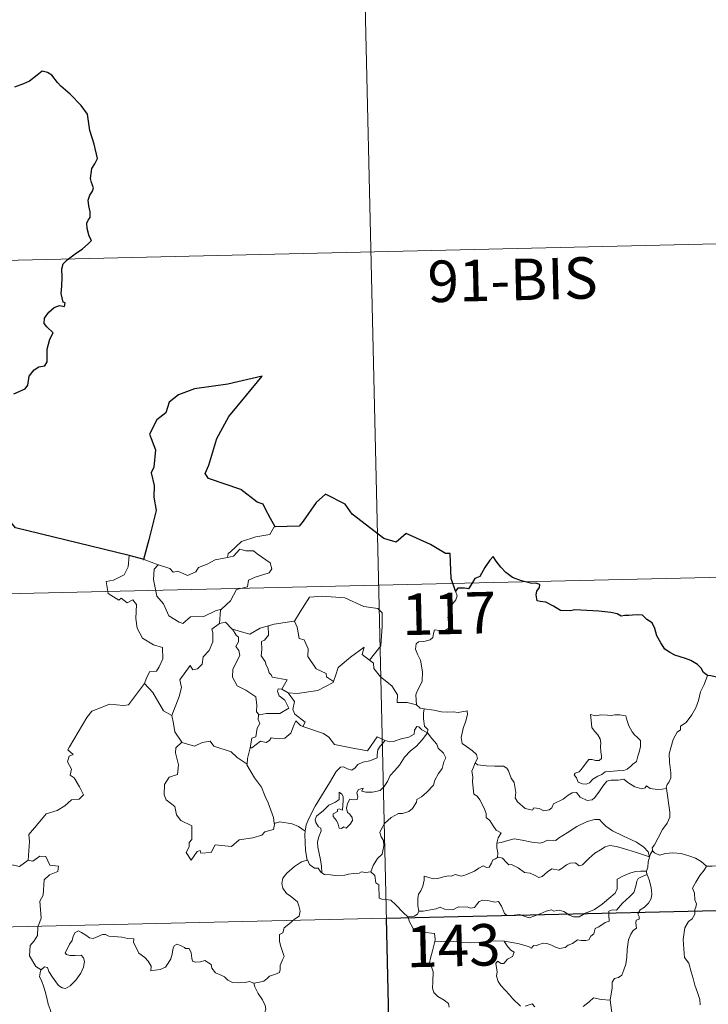
# Model space of a CAD drawing. Units: metres. Extents: x 657463 to 661986, y 4741406 to 4744478.
# Drawn here: x 658033 to 658158, y 4743517 to 4743695 of the extents above; entities that cross this region are included whole.
import ezdxf
from ezdxf.enums import TextEntityAlignment as Align

# ---------------------------------------------------------------- set-up
doc = ezdxf.new("R2010")
doc.units = ezdxf.units.M
doc.header["$MEASUREMENT"] = 0
doc.layers.add('Level 63', color=7, linetype='Continuous', lineweight=0)
doc.styles.add('Arial', font='ARIAL.TTF', dxfattribs={"height": 0.2})

msp = doc.modelspace()

# ---------------------------------------------------------------- linework, layer by layer
at = {"layer": 'Level 63', "linetype": 'Continuous', "lineweight": 0}
for points in [[(658095.4, 4743713.47), (658101.01, 4743472.61)], [(657832.04, 4743647.09), (658185.06, 4743655.3)], [(658079.51, 4743603.55), (658079.3, 4743603.54), (658078.53, 4743602.19), (658076.02, 4743601.76), (658073.42, 4743600.93), (658071.43, 4743599.07), (658071.04, 4743598.72), (658070.92, 4743598.01)], [(658070.92, 4743598.01), (658071.97, 4743598.24), (658073.13, 4743599.51), (658074.2, 4743599.23), (658075.61, 4743599.24), (658076.24, 4743598.71), (658078.61, 4743597.04), (658078.88, 4743595.95), (658078.42, 4743595.23), (658075.9, 4743594.49), (658074.68, 4743593.94), (658074.53, 4743592.73), (658072.51, 4743592.21), (658071.45, 4743590.18), (658069.81, 4743588.68)], [(657745.18, 4743584.83), (658274.71, 4743597.14)], [(658053.15, 4743598.41), (658052.94, 4743596.32), (658052.21, 4743594.91), (658050.29, 4743593.94), (658048.98, 4743593.71), (658049.32, 4743591.52), (658051.27, 4743590.33), (658051.69, 4743590.66), (658052.76, 4743589.85), (658053.81, 4743590.35), (658054.45, 4743589.5), (658054.33, 4743587), (658054.55, 4743585.22), (658055.56, 4743583.47), (658057.53, 4743582.23), (658059.15, 4743581.73), (658059.23, 4743579.72), (658058.54, 4743578.25), (658058.04, 4743577.5), (658056.84, 4743577.44), (658056.26, 4743576.27), (658055.91, 4743575.25)], [(658055.83, 4743597.66), (658058.39, 4743596.71)], [(658058.39, 4743596.71), (658058.4, 4743596.7), (658060.47, 4743596.06), (658061.1, 4743595.39), (658061.9, 4743595.57), (658063.67, 4743594.77), (658065.18, 4743595.44), (658065.67, 4743596.24), (658067.19, 4743596.82), (658068.65, 4743597.61), (658070.92, 4743598.01)], [(658058.39, 4743596.71), (658057.66, 4743595.94), (658057.52, 4743594.05), (658058.14, 4743591.05), (658059.35, 4743589.66), (658060.31, 4743587.47), (658062.16, 4743586.34), (658062.82, 4743586.12), (658064.2, 4743587.31), (658066.59, 4743587.37), (658068.75, 4743588.4), (658069.81, 4743588.68)], [(658112.06, 4743591.92), (658112.36, 4743591.09), (658112.15, 4743590.36), (658111.41, 4743589.45), (658111, 4743588.36), (658110.68, 4743587.17), (658111.2, 4743586.71), (658111.12, 4743585.98), (658110.69, 4743585.1), (658109.81, 4743584.57), (658109.2, 4743584.82), (658108.29, 4743584.95), (658108.1, 4743584.3), (658107.97, 4743583.57), (658107.51, 4743583.14), (658106.35, 4743582.83), (658105.43, 4743582.75), (658104.98, 4743582.41), (658104.86, 4743581.44), (658105.22, 4743580.54), (658105.75, 4743579.45), (658106.14, 4743577.36), (658106.06, 4743575.68), (658105.64, 4743574.77), (658105.14, 4743573.86), (658104.94, 4743573.22), (658105.06, 4743571.39)], [(658082.87, 4743586.51), (658083.01, 4743586.53), (658083.99, 4743588.2), (658085.72, 4743590.86), (658087.97, 4743591.05), (658092.07, 4743590.74), (658095.53, 4743589.14), (658098.03, 4743588.79), (658098.82, 4743588), (658098.85, 4743585.62), (658098.57, 4743582.04), (658096.53, 4743579.46)], [(658069.81, 4743588.68), (658069.61, 4743588.49), (658069.47, 4743586.12)], [(658069.47, 4743586.12), (658070.53, 4743586.33), (658071.74, 4743585.09), (658071.79, 4743585.08)], [(658078.25, 4743585.65), (658079.3, 4743585.98), (658082.87, 4743586.51)], [(658083.01, 4743586.53), (658083.49, 4743585.43), (658083.84, 4743583.4), (658084.76, 4743583.17), (658085.45, 4743581.53), (658085.43, 4743580.11), (658086.92, 4743577.89), (658088.69, 4743577.03), (658088.79, 4743576.43), (658090.05, 4743575.62)], [(658069.47, 4743586.12), (658068.09, 4743585.05), (658068.27, 4743584.4), (658068.24, 4743582.76), (658067.59, 4743581.22), (658066.49, 4743580.08), (658066.33, 4743578.73), (658065.5, 4743577.91), (658064.6, 4743577.73), (658064.14, 4743578.53), (658062.29, 4743575.94), (658062.57, 4743574.53), (658062.15, 4743572.9), (658060.85, 4743569.47), (658060.86, 4743569.44)], [(658071.79, 4743585.08), (658073.86, 4743584.46), (658074.94, 4743584.19), (658076.79, 4743585.22), (658078.25, 4743585.65)], [(658071.79, 4743585.08), (658072.46, 4743583.98), (658072.9, 4743583.61), (658072.89, 4743582.79), (658072.41, 4743581.95), (658072.91, 4743581.23), (658073.12, 4743580.28), (658071.86, 4743577.82), (658071.79, 4743576.41), (658072.63, 4743574.83), (658074.2, 4743574.02), (658076.03, 4743572.86), (658076.17, 4743571.33), (658076.11, 4743570.15), (658076.62, 4743569.56)], [(658078.25, 4743585.65), (658078.32, 4743583.97), (658077.57, 4743583.07), (658077.01, 4743582.82), (658077.11, 4743581.39), (658076.95, 4743580.27), (658077.67, 4743579.21), (658077.87, 4743578.54), (658078.2, 4743578.02), (658078.39, 4743577.15), (658078.77, 4743576.81), (658078.98, 4743576.37), (658081.65, 4743575.92), (658080.73, 4743574.21)], [(658090.05, 4743575.62), (658090.49, 4743576.84), (658090.9, 4743578.16), (658093.14, 4743580.02), (658095.59, 4743581.79), (658095.2, 4743580.48), (658096.53, 4743579.46)], [(658096.53, 4743579.46), (658097.27, 4743578.9), (658097.31, 4743577.93), (658098.53, 4743576.48), (658100.61, 4743574.81), (658101.59, 4743573.2), (658101.55, 4743571.81), (658103.35, 4743571.83), (658105.06, 4743571.39)], [(658081.86, 4743573.56), (658083.49, 4743573.46), (658087.24, 4743573.97), (658089.99, 4743575.43), (658090.05, 4743575.62)], [(658157.62, 4743576.72), (658156.99, 4743575.05), (658156.38, 4743573.74), (658155.99, 4743572.15), (658155.51, 4743570.85), (658154.76, 4743569.59), (658153.78, 4743568.17), (658152.76, 4743567.53), (658152.71, 4743566.85), (658152.14, 4743566.43), (658151.44, 4743565.13), (658150.99, 4743563.63), (658150.71, 4743562.54), (658150.76, 4743561), (658150.97, 4743559.11), (658151.02, 4743558.18), (658150.66, 4743557.5), (658150.3, 4743556.99), (658150.17, 4743556.37), (658150.18, 4743556.27)], [(658034.88, 4743543.31), (658035.12, 4743546.69), (658035.02, 4743547.95), (658036.68, 4743549.93), (658038.11, 4743551.71), (658040.11, 4743552.29), (658041.52, 4743553.15), (658042.7, 4743554.22), (658044.09, 4743554.32), (658044.9, 4743555.12), (658044.17, 4743556.59), (658043.18, 4743558.22), (658042.44, 4743558.68), (658042.69, 4743559.79), (658041.96, 4743561.06), (658042.31, 4743562.09), (658042.99, 4743562.39), (658042.03, 4743563.23), (658042.36, 4743563.82), (658045.47, 4743569.08), (658046.37, 4743570.27), (658048.26, 4743570.97), (658049.57, 4743571.51), (658052.1, 4743571.3), (658052.99, 4743571.42), (658055.91, 4743575.25)], [(658055.91, 4743575.25), (658057.38, 4743573.62), (658059.3, 4743570.31), (658060.86, 4743569.44)], [(658080.73, 4743574.21), (658080.04, 4743574.26), (658079.94, 4743573.78), (658080.25, 4743573), (658081.26, 4743572.24), (658081.99, 4743570.8), (658080.37, 4743569.81), (658077.96, 4743569.81), (658076.62, 4743569.56)], [(658080.73, 4743574.21), (658081.86, 4743573.56)], [(658084.5, 4743567.5), (658084.93, 4743568.28), (658083.07, 4743569.73), (658082.7, 4743570.57), (658082.98, 4743571.97), (658081.86, 4743573.56)], [(658105.06, 4743571.39), (658105.68, 4743570.8), (658106.42, 4743570.66)], [(658106.42, 4743570.66), (658106.28, 4743569.88), (658106.28, 4743568.89), (658106.49, 4743567.51), (658107.07, 4743566.96), (658107.03, 4743566.31)], [(658106.42, 4743570.66), (658106.43, 4743570.66), (658108.15, 4743570.41), (658109.57, 4743570.11), (658110.55, 4743570.07), (658111.65, 4743570.11), (658112.55, 4743569.99), (658114.18, 4743570.31), (658114.28, 4743569.67), (658113.96, 4743568.49), (658113.49, 4743567.1), (658113.13, 4743565.46), (658113.27, 4743564.4), (658114.07, 4743563.85), (658115.14, 4743563.09), (658115.9, 4743562.43), (658116.05, 4743561.67), (658115.61, 4743560.9)], [(658060.86, 4743569.44), (658061.15, 4743567.99), (658061.39, 4743566.54), (658062.64, 4743564.64)], [(658076.62, 4743569.56), (658076.5, 4743569.53), (658076.43, 4743568.74), (658076.72, 4743568.04), (658076.26, 4743567.16), (658076.04, 4743565.59), (658075.27, 4743565.37), (658074.96, 4743563.63), (658075.08, 4743563.76)], [(658074.96, 4743563.63), (658075.3, 4743563.63), (658076.83, 4743564.84), (658077.88, 4743564.6), (658078.48, 4743564.92), (658078.8, 4743565.45), (658080.12, 4743565.22), (658081.22, 4743565.34), (658082.34, 4743566.26), (658082.81, 4743567.52), (658083.21, 4743568.48), (658084.11, 4743567.65), (658084.5, 4743567.5)], [(658136.49, 4743569.65), (658136.62, 4743568.57), (658136.69, 4743567.32), (658137.2, 4743566.63), (658137.79, 4743565.97), (658138.22, 4743565.25), (658138.33, 4743564.44), (658138.28, 4743563.92), (658138.33, 4743562.83), (658138.47, 4743562.22), (658138.46, 4743561.67), (658138.03, 4743561.35), (658137.35, 4743561.33), (658136.77, 4743561.51), (658136.19, 4743561.51), (658135.67, 4743560.89), (658135.03, 4743559.98), (658134.41, 4743559.26), (658133.69, 4743559.02), (658133.54, 4743558.71), (658133.92, 4743558.17), (658134.27, 4743557.44), (658135.03, 4743557.14), (658135.68, 4743557.05), (658136.27, 4743557.28), (658136.92, 4743557.97), (658137.82, 4743558.49), (658138.54, 4743558.81), (658139.15, 4743559.27), (658139.83, 4743559.33), (658141.28, 4743559.45), (658142.49, 4743559.54), (658143.13, 4743559.74), (658143.75, 4743560.29), (658144.14, 4743560.65), (658144.79, 4743561.13), (658145.02, 4743562.1), (658145.24, 4743562.81), (658145.51, 4743563.83), (658145.49, 4743564.93), (658144.98, 4743565.46), (658144.41, 4743565.96), (658144, 4743566.5), (658143.4, 4743567.61), (658143.06, 4743568.7), (658142.85, 4743569.38), (658141.75, 4743569.57), (658140.86, 4743569.59), (658140.23, 4743569.49), (658139.55, 4743569.53), (658138.33, 4743569.61), (658137.39, 4743569.41), (658136.49, 4743569.65)], [(658084.5, 4743567.5), (658088.21, 4743566.2), (658089.21, 4743565.55), (658090.25, 4743564.2), (658093.23, 4743563.61), (658096.19, 4743563.1), (658097.94, 4743565.59), (658099.37, 4743564.97)], [(658107.03, 4743566.31), (658106.02, 4743566.87), (658105.49, 4743567.44), (658105.12, 4743567.46), (658104.67, 4743566.83), (658104.59, 4743566.07), (658103.68, 4743565.52), (658102.29, 4743565.26), (658100.91, 4743564.79), (658100.25, 4743564.73), (658099.37, 4743564.97)], [(658062.64, 4743564.64), (658062.66, 4743564.59), (658064.93, 4743563.95), (658066.29, 4743564.57), (658067.73, 4743564.8), (658068.45, 4743563.89), (658071.53, 4743562.88), (658072.66, 4743561.87), (658074.42, 4743560.65)], [(658099.37, 4743564.97), (658098.5, 4743563.92), (658098.03, 4743563.24), (658097.93, 4743562.33), (658097.94, 4743561.81), (658096.61, 4743561.29), (658095.36, 4743561.04), (658094.41, 4743560.63), (658093.93, 4743560.03), (658093.34, 4743559.59), (658092.59, 4743559.8), (658091.86, 4743560.19), (658091.28, 4743560.11), (658090.51, 4743559.36), (658089.31, 4743557.3), (658087.86, 4743554.93), (658086.74, 4743553.09), (658085.66, 4743550.94), (658085.09, 4743549.71), (658084.94, 4743548.54)], [(658087.93, 4743541.05), (658087.87, 4743542.23), (658087.67, 4743543.4), (658087.24, 4743545.65), (658087.13, 4743546.63), (658087.38, 4743547.52), (658087.81, 4743548.61), (658087.75, 4743549.1), (658087.31, 4743549.36), (658086.86, 4743550.11), (658086.71, 4743550.68), (658086.96, 4743551.26), (658088.21, 4743552.28), (658089.18, 4743553.23), (658090.38, 4743553.81), (658091.08, 4743554.3), (658091.07, 4743555.59), (658091.54, 4743555.24), (658091.79, 4743554.85), (658091.8, 4743554.12), (658091.67, 4743552.37), (658091.07, 4743552.59), (658090.76, 4743552.47), (658090.76, 4743552.13), (658089.98, 4743551.7), (658089.96, 4743551.21), (658090.56, 4743550.49), (658090.88, 4743549.83), (658091.04, 4743549.11), (658091.51, 4743549.03), (658091.93, 4743549.31), (658092.33, 4743549.09), (658093.03, 4743549.83), (658093.46, 4743550.49), (658093.39, 4743551.03), (658092.95, 4743551.66), (658092.6, 4743551.96), (658092.41, 4743552.69), (658092.58, 4743553.56), (658092.97, 4743554.31), (658093.7, 4743554.24), (658094.32, 4743554.27), (658094.41, 4743554.79), (658094.26, 4743555.57), (658094.56, 4743556.09), (658095.38, 4743556.32), (658095.15, 4743555.78), (658095.91, 4743555.62), (658097.09, 4743555.6), (658098.47, 4743555.91), (658099.17, 4743556.65), (658099.77, 4743557.54), (658100.31, 4743558.62), (658101.06, 4743559.46), (658101.95, 4743560.48), (658102.9, 4743561.93), (658103.93, 4743563.05), (658105.02, 4743563.9), (658106.06, 4743565.07), (658107.03, 4743566.31)], [(658107.03, 4743566.31), (658107.83, 4743565.29), (658108.74, 4743564.28), (658108.98, 4743563.55), (658109.94, 4743562.66), (658110.31, 4743561.83), (658109.99, 4743561.06), (658109.65, 4743559.91), (658109.03, 4743558.99), (658108.36, 4743557.75), (658108.13, 4743556.87), (658106.9, 4743555.59), (658105.94, 4743554.76), (658105.11, 4743554.29), (658105.01, 4743553.8), (658104.29, 4743552.68), (658103.66, 4743552.11), (658102.48, 4743551.75), (658101.76, 4743551.77), (658100.47, 4743551), (658099.25, 4743549.93), (658098.7, 4743548.97), (658098.43, 4743548.33), (658098.63, 4743547.51), (658099.07, 4743546.85), (658099.15, 4743545.89), (658098.83, 4743544.4), (658098.02, 4743543.63), (658097.19, 4743542.35), (658096.76, 4743541.18)], [(658062.64, 4743564.64), (658061.56, 4743563.63), (658061.47, 4743562.69), (658062.06, 4743560.53), (658061.85, 4743558.8), (658060.34, 4743558.3), (658059.51, 4743557.02), (658059.43, 4743555.11), (658059.78, 4743554.23), (658061.37, 4743553.04), (658061.7, 4743551.51), (658062.44, 4743550.5), (658064.45, 4743549.51), (658064.45, 4743547.03), (658063.97, 4743546.53), (658063.95, 4743545.73), (658063.44, 4743544.72), (658064.3, 4743543.33), (658065.42, 4743544.86), (658065.93, 4743545.09), (658066.08, 4743544.59), (658067.93, 4743544.68), (658068.69, 4743546.08), (658071.61, 4743545.76), (658072.98, 4743546.96), (658075.48, 4743547.38), (658077.1, 4743547.81), (658077.66, 4743548.44), (658079.21, 4743548.88), (658079.42, 4743550.04)], [(658074.42, 4743560.65), (658074.52, 4743561.72), (658074.96, 4743563.63)], [(658079.34, 4743549.92), (658079.19, 4743551.05), (658078.21, 4743553.7), (658077.68, 4743554.83), (658077.01, 4743556.48), (658075.76, 4743558.2), (658074.41, 4743560.56), (658074.42, 4743560.65)], [(658115.61, 4743560.9), (658115.31, 4743560.13), (658115.04, 4743559.39), (658115.19, 4743558.39), (658115.17, 4743557.47), (658115.42, 4743555.27), (658115.97, 4743554.89), (658116.5, 4743554.21), (658116.97, 4743553.31), (658117.35, 4743552.56), (658117.63, 4743551.75), (658117.61, 4743551.03), (658118.31, 4743550.46), (658118.89, 4743549.53), (658119.45, 4743548.75), (658120.34, 4743548.23), (658119.78, 4743547.33), (658119.57, 4743546.36)], [(658150.18, 4743556.27), (658149.41, 4743556.12), (658148.56, 4743556.1), (658147.27, 4743556.24), (658146.61, 4743556.74), (658146.37, 4743556.38), (658145.75, 4743556.23), (658144.47, 4743556.54), (658143.25, 4743557.38), (658142.51, 4743557.98), (658141.49, 4743557.75), (658140.24, 4743557.78), (658139.43, 4743557.57), (658138.71, 4743556.66), (658137.96, 4743555.6), (658137.21, 4743554.57), (658136.75, 4743554.19), (658135.87, 4743554.12), (658134.62, 4743554.68), (658133.92, 4743555.55), (658133.15, 4743555.51), (658132.42, 4743555.06), (658131.53, 4743554.31), (658129.77, 4743553.47), (658129.52, 4743552.75), (658128.99, 4743552.41), (658128.07, 4743552.26), (658127.23, 4743552.66), (658126.24, 4743552.79), (658125.97, 4743552.37), (658124.7, 4743552.65), (658123.27, 4743553.84), (658122.89, 4743554.56), (658122.97, 4743555.53), (658122.67, 4743557.33), (658122.13, 4743558.13), (658121.65, 4743559.47), (658121.34, 4743559.95), (658120.76, 4743560.29), (658119.19, 4743560.32), (658117.64, 4743560.35), (658116.05, 4743560.57), (658115.61, 4743560.9)], [(658150.18, 4743556.27), (658150.79, 4743551.98), (658150.82, 4743551.09), (658150.3, 4743550), (658149.47, 4743548.86), (658148.69, 4743547.33), (658148.05, 4743546.1), (658147.6, 4743545.54), (658147.73, 4743544.92)], [(658147.16, 4743543.89), (658146.91, 4743544.82), (658146.11, 4743545.67), (658144.76, 4743546.56), (658142.34, 4743547.71), (658140.44, 4743548.62), (658139.25, 4743549.47), (658138.55, 4743550.17), (658138.1, 4743550.68), (658137.24, 4743550.69), (658135.9, 4743550.29), (658134.03, 4743549.38), (658132.29, 4743548.23), (658130.67, 4743547.28), (658130.2, 4743546.88), (658128.72, 4743546.9), (658128.01, 4743546.57), (658127.36, 4743546.41), (658125.88, 4743546.56), (658124.12, 4743546.91), (658122.71, 4743547.17), (658121.52, 4743546.86), (658120.36, 4743546.49), (658119.57, 4743546.36)], [(658084.94, 4743548.54), (658083.71, 4743549.41), (658082.55, 4743549.86), (658080.36, 4743550.25), (658079.34, 4743549.92)], [(658079.42, 4743550.04), (658079.34, 4743549.92)], [(658084.94, 4743548.54), (658084.87, 4743547.97), (658084.99, 4743545.05), (658085.27, 4743543.33)], [(658119.57, 4743546.36), (658119.55, 4743545.54), (658119.73, 4743544.63), (658119.7, 4743543.79)], [(658119.7, 4743543.79), (658119.79, 4743543.84), (658120.58, 4743543.7), (658121.32, 4743542.89), (658121.71, 4743542.46), (658122.19, 4743542.52), (658123.41, 4743541.9), (658124.53, 4743541.1), (658125.56, 4743540.96), (658126.35, 4743540.58), (658127.17, 4743540.17), (658127.74, 4743540.36), (658128.68, 4743541.18), (658129.52, 4743541.72), (658130.76, 4743541.51), (658131.36, 4743541.87), (658132.14, 4743542.48), (658132.8, 4743542.78), (658133.78, 4743542.83), (658134.45, 4743542.31), (658135.05, 4743542.46), (658136.19, 4743543.59), (658137.25, 4743544.55), (658138.31, 4743545.18), (658139.14, 4743545.73), (658139.96, 4743545.96), (658141.17, 4743545.79), (658143.22, 4743545.17), (658144.8, 4743544.68), (658147.16, 4743543.89)], [(658025.88, 4743543.78), (658033.33, 4743542.19), (658034.88, 4743543.31)], [(658037.21, 4743523.5), (658036.28, 4743524.11), (658035.11, 4743526.02), (658035.22, 4743527.86), (658035.93, 4743528.73), (658036.56, 4743529.7), (658036.6, 4743531.22), (658037.2, 4743532.81), (658037.01, 4743535.91), (658037.59, 4743536.99), (658037.74, 4743539.74), (658038.72, 4743540.68), (658040.25, 4743541.27), (658040.34, 4743542.21), (658038.79, 4743542.39), (658038.08, 4743544), (658036.97, 4743544.05), (658035.74, 4743543.11), (658034.88, 4743543.31)], [(658105.49, 4743534.07), (658105.29, 4743535.04), (658105.26, 4743536.36), (658105.41, 4743537.18), (658105.81, 4743537.77), (658106.16, 4743538.64), (658106.43, 4743539.71), (658106.43, 4743540.41), (658107.09, 4743540.27), (658108.07, 4743539.93), (658108.91, 4743540.02), (658109.91, 4743540.29), (658110.8, 4743540.47), (658111.37, 4743540.41), (658112, 4743540.72), (658112.53, 4743540.62), (658113.08, 4743540.42), (658113.97, 4743540.65), (658115.52, 4743541.33), (658116.32, 4743541.87), (658117.07, 4743542.28), (658117.7, 4743541.96), (658118.19, 4743542.02), (658118.57, 4743542.78), (658118.81, 4743543.38), (658119.31, 4743543.56), (658119.7, 4743543.79)], [(658147.16, 4743543.89), (658147.16, 4743543.88), (658146.89, 4743542.99), (658146.84, 4743542.04), (658146.57, 4743541.3)], [(658147.73, 4743544.92), (658147.66, 4743545), (658147.29, 4743544.46), (658147.16, 4743543.89)], [(658157.44, 4743542.22), (658156.48, 4743543.09), (658155.43, 4743543.68), (658154.45, 4743544.03), (658152.84, 4743544.49), (658151.38, 4743544.65), (658150.04, 4743544.54), (658148.93, 4743544.21), (658148.02, 4743544.61), (658147.73, 4743544.92)], [(658075.67, 4743521.09), (658076.68, 4743521.24), (658077.46, 4743521.43), (658078.04, 4743521.93), (658078.49, 4743522.33), (658079.58, 4743522.69), (658080.31, 4743523.03), (658080.42, 4743523.53), (658080.38, 4743524.28), (658080.85, 4743525.28), (658081.12, 4743525.88), (658080.54, 4743527.69), (658080.28, 4743528.59), (658080.3, 4743529.86), (658080.9, 4743530.18), (658081.13, 4743531.06), (658081.95, 4743531.73), (658083.01, 4743532.63), (658083.81, 4743533.2), (658084.03, 4743534.09), (658083.79, 4743535.08), (658083.54, 4743535.79), (658082.23, 4743536.88), (658081.55, 4743537.28), (658080.88, 4743538.27), (658080.7, 4743539.1), (658080.91, 4743540.09), (658081.59, 4743540.98), (658083.01, 4743542.14), (658084.28, 4743543.03), (658085.27, 4743543.33)], [(658085.27, 4743543.33), (658085.36, 4743543.35), (658085.72, 4743542.53), (658086.59, 4743541.86), (658087.27, 4743541.85), (658087.73, 4743541.17), (658087.93, 4743541.05)], [(658157.44, 4743542.22), (658157.42, 4743542.22), (658156.99, 4743541.5), (658156.23, 4743540.54), (658155.53, 4743539.31), (658154.9, 4743538.23), (658155.27, 4743537.37), (658155.33, 4743536.12), (658155.61, 4743535.4), (658155.48, 4743534.84), (658155.31, 4743534.39), (658155.33, 4743533.56), (658154.87, 4743532.73), (658154.16, 4743532.24), (658153.53, 4743531.11), (658153.2, 4743528.99), (658153.37, 4743526.42), (658153.46, 4743525.74), (658154.26, 4743524.71), (658154.65, 4743523.13), (658155.05, 4743521.91), (658155.33, 4743520.72), (658155.83, 4743519.37), (658156.26, 4743518.13), (658156.3, 4743517.14)], [(658159.81, 4743541.92), (658159.82, 4743542), (658159.16, 4743542.31), (658158.48, 4743542.24), (658157.44, 4743542.22)], [(658087.93, 4743541.05), (658088.42, 4743540.73), (658089.5, 4743540.69), (658090.73, 4743540.47), (658092.11, 4743540.6), (658092.75, 4743540.79), (658093.64, 4743540.93), (658094.67, 4743540.97), (658095.11, 4743541.19), (658095.85, 4743541.09), (658096.76, 4743541.18)], [(658096.76, 4743541.18), (658096.79, 4743541.18), (658097.51, 4743540.57), (658097.67, 4743539.23), (658098.21, 4743538.87), (658098.27, 4743536.43), (658098.75, 4743536.26), (658099.55, 4743536.23), (658100.39, 4743536.09), (658101.3, 4743535.25), (658102.61, 4743533.87), (658103.46, 4743533.1)], [(658146.57, 4743541.3), (658145.55, 4743541.34), (658144.61, 4743541.29), (658143.56, 4743540.97), (658142.34, 4743540.42), (658141.31, 4743539.87), (658141.27, 4743539.16), (658141.3, 4743538.12), (658140.93, 4743537.32), (658139.76, 4743536.36), (658138.6, 4743535.39), (658137.17, 4743534.39), (658135.6, 4743533.75), (658134.43, 4743533.07), (658133.39, 4743533.05), (658132.68, 4743533.39), (658131.65, 4743534.01), (658130.82, 4743534.29), (658130.37, 4743534.21), (658129.83, 4743534.1), (658129.45, 4743534.31), (658128.44, 4743534.11), (658127.37, 4743533.61), (658126.41, 4743533.25), (658125.42, 4743532.87), (658124.3, 4743533.25), (658123.65, 4743533.5), (658122.71, 4743533.38), (658121.39, 4743533.32), (658120.91, 4743533.68), (658120.37, 4743534.99), (658119.87, 4743535.85), (658119.19, 4743535.71), (658117.91, 4743536), (658117.05, 4743536.08), (658116.36, 4743535.87), (658115.89, 4743535.26), (658115.52, 4743534.77), (658114.79, 4743534.66), (658114.18, 4743534.85), (658112.8, 4743534.79), (658112.63, 4743534.85), (658111.61, 4743534.36), (658110.1, 4743534.43), (658109.32, 4743534.84), (658108.6, 4743534.49), (658107.55, 4743534.32), (658106.25, 4743534.12), (658105.49, 4743534.07)], [(658120.85, 4743528.7), (658123.33, 4743528.23), (658125.29, 4743527.68), (658125.82, 4743527.38), (658126.19, 4743527.88), (658126.65, 4743527.85), (658127.16, 4743528.09), (658128.01, 4743528.34), (658128.57, 4743528.25), (658129.44, 4743527.96), (658130.17, 4743527.61), (658130.85, 4743527.36), (658131.9, 4743527.51), (658132.47, 4743527.93), (658133.22, 4743528.28), (658134.1, 4743528.91), (658134.79, 4743528.79), (658135.65, 4743528.78), (658136.16, 4743528.89), (658136.56, 4743529.55), (658137.08, 4743530), (658137.29, 4743530.94), (658137.98, 4743531.26), (658139.1, 4743532.06), (658139.87, 4743532.27), (658139.76, 4743533.46), (658139.8, 4743534.07), (658140.37, 4743534.31), (658141.2, 4743534.28), (658142.27, 4743535.57), (658143.58, 4743536.74), (658144.33, 4743537.48), (658144.69, 4743538.62), (658144.86, 4743539.5), (658145.07, 4743540), (658145.7, 4743540.3), (658146.7, 4743540.7)], [(658146.7, 4743540.7), (658147.08, 4743539.77), (658147.42, 4743538.35), (658147.57, 4743537.14), (658147.44, 4743536.37), (658146.97, 4743535.56), (658146.25, 4743534.79), (658145.46, 4743534.35), (658145.02, 4743533.6), (658145.28, 4743533.14), (658145.27, 4743532.66), (658144.75, 4743532.45), (658144.65, 4743531.92), (658144.76, 4743531.04), (658144.19, 4743530.58), (658143.74, 4743529.92), (658143.35, 4743528.94), (658143.12, 4743527.18), (658143.02, 4743525.79), (658142.86, 4743524.5), (658142.52, 4743523.52), (658142.13, 4743522.52), (658141.53, 4743522.09), (658140.79, 4743521.93), (658140.41, 4743521.29), (658140.39, 4743520.26), (658140.03, 4743518.02)], [(658146.57, 4743541.3), (658146.57, 4743541.27), (658146.68, 4743540.74), (658146.7, 4743540.7)], [(657746.58, 4743524.61), (658276.11, 4743536.93)], [(658105.49, 4743534.07), (658105.21, 4743533.58), (658104.63, 4743533.21), (658103.46, 4743533.1)], [(658103.46, 4743533.1), (658103.51, 4743533.05), (658103.71, 4743532.3), (658104.44, 4743530.98), (658105.17, 4743530.41), (658106.2, 4743530.3), (658108.29, 4743530.04), (658108.4, 4743529.03), (658108.34, 4743528.54)], [(658037.21, 4743523.5), (658037.83, 4743524.03), (658038.37, 4743523.9), (658038.62, 4743523.22), (658039.29, 4743522.17), (658039.88, 4743521.31), (658040.33, 4743520.66), (658041, 4743520.21), (658041.61, 4743520.1), (658042.47, 4743520.58), (658043.51, 4743521.65), (658044.37, 4743522.87), (658044.87, 4743524), (658045.04, 4743525), (658044.85, 4743525.69), (658044.45, 4743526.12), (658043.34, 4743526.08), (658042.41, 4743526.11), (658041.79, 4743526.25), (658041.58, 4743526.59), (658041.93, 4743527.24), (658042.35, 4743528.13), (658042.8, 4743528.78), (658043, 4743529.55), (658043.36, 4743530.21), (658043.96, 4743530.57), (658044.5, 4743530.25), (658045.31, 4743529.75), (658045.97, 4743529.26), (658046.59, 4743529.16), (658047.32, 4743529.48), (658048.3, 4743529.88), (658048.83, 4743529.87), (658049.48, 4743529.58), (658050.37, 4743529.52), (658051.81, 4743529.39), (658052.87, 4743529.18), (658053.97, 4743529.09), (658053.91, 4743528.46), (658054.51, 4743527.31), (658054.86, 4743526.51), (658055.93, 4743525.71), (658056.55, 4743525.08), (658057.1, 4743524.18), (658057.05, 4743523.31), (658057.85, 4743523.46), (658058.71, 4743523.58), (658059.66, 4743523.99), (658060.2, 4743524.67), (658060.65, 4743525.49), (658060.88, 4743526.35), (658061.1, 4743527.45), (658061.33, 4743527.88), (658061.73, 4743528.11), (658062.37, 4743527.91), (658063.13, 4743527.54), (658063.29, 4743527.37), (658063.97, 4743527.35), (658064.35, 4743526.56), (658064.46, 4743525.58), (658064.58, 4743525.08), (658065.13, 4743524.86), (658066.04, 4743524.96), (658066.81, 4743525.17), (658067.94, 4743524.47), (658068.06, 4743523.78), (658068.71, 4743522.95), (658069.85, 4743522.45), (658070.33, 4743522.2), (658070.93, 4743521.65), (658071.8, 4743521.21), (658072.9, 4743521.13), (658074.08, 4743521.18), (658074.85, 4743521.36), (658075.67, 4743521.09)], [(658108.34, 4743528.54), (658108.32, 4743528.35), (658107.95, 4743526.9), (658107.57, 4743525.63), (658107.39, 4743524.73), (658107.78, 4743523.88), (658108.07, 4743523.15), (658107.96, 4743521.39), (658107.9, 4743520.2), (658108.16, 4743519.41), (658108.88, 4743518.7), (658110.01, 4743518.03), (658110.81, 4743517.41), (658110.92, 4743516.73)], [(658120.85, 4743528.7), (658119.38, 4743528.71), (658117.53, 4743528.63), (658116.22, 4743528.44), (658114.82, 4743528.39), (658112.78, 4743528.47), (658111.33, 4743528.65), (658109.64, 4743528.64), (658108.34, 4743528.54)], [(658123.81, 4743516.9), (658122.44, 4743518.22), (658121.87, 4743518.98), (658120.29, 4743520.63), (658119.81, 4743521.36), (658119.51, 4743522.32), (658119.59, 4743523.1), (658119.38, 4743524.64), (658119.65, 4743525.03), (658120.33, 4743524.66), (658120.84, 4743524.63), (658121.51, 4743525.43), (658122.39, 4743525.89), (658122.68, 4743526.7), (658122.08, 4743527.05), (658121.34, 4743527.87), (658120.85, 4743528.7)], [(658037.9, 4743510.78), (658038.01, 4743512.08), (658038.07, 4743512.9), (658037.92, 4743513.65), (658038.24, 4743514.35), (658039.11, 4743515.45), (658038.87, 4743516.3), (658038.5, 4743517.3), (658038.27, 4743518.41), (658037.94, 4743519.6), (658037.68, 4743520.37), (658037.29, 4743521.59), (658036.92, 4743522.21), (658037.03, 4743522.97), (658037.19, 4743523.48), (658037.21, 4743523.5)], [(658075.67, 4743521.09), (658075.85, 4743520.39), (658076.45, 4743519.23), (658077.22, 4743518.07), (658077.71, 4743517.06), (658077.81, 4743516.41), (658077.49, 4743515.39), (658077.26, 4743514.82), (658077.52, 4743513.71), (658077.81, 4743512.54), (658077.76, 4743511.73)], [(658126.39, 4743516.8), (658125.93, 4743517.35), (658124.67, 4743516.92)], [(658140.03, 4743518.02), (658138.38, 4743518.14), (658136.99, 4743518.41), (658136.21, 4743517.68), (658135.14, 4743516.88)], [(658143.31, 4743509.55), (658143.49, 4743510.21), (658143.55, 4743510.65), (658143.26, 4743511.13), (658142.18, 4743511.59), (658141.47, 4743511.98), (658140.91, 4743513.13), (658140.37, 4743515.31), (658140.03, 4743518.02)]]:
    msp.add_lwpolyline(points, dxfattribs=at)
at = {"layer": 'Level 63', "linetype": 'Continuous', "lineweight": 30}
for points in [[(658032.26, 4743627.58), (658034.32, 4743628.48), (658034.82, 4743629.18), (658035.07, 4743630.77), (658035.93, 4743631.97), (658036.8, 4743632.49), (658037.89, 4743632.69), (658038.32, 4743633.37), (658038.32, 4743635.66), (658038.82, 4743637.46), (658039.38, 4743638.65), (658038.23, 4743639.74), (658037.75, 4743640.33), (658037.85, 4743641.31), (658038.6, 4743642.39), (658039.57, 4743643.22), (658040.51, 4743643.6), (658041.43, 4743643.4), (658041.58, 4743644.04), (658041.2, 4743644.18), (658040.86, 4743645.74), (658040.97, 4743647.09), (658041, 4743648.7), (658040.97, 4743650.2), (658041.18, 4743651.13), (658041.95, 4743651.83), (658043.39, 4743652.92), (658044.71, 4743653.83), (658045.71, 4743654.73), (658046.32, 4743655.35), (658045.92, 4743656.12), (658045.53, 4743657.47), (658045.49, 4743658.48), (658045.73, 4743658.98), (658046.08, 4743659.45), (658046.06, 4743660.48), (658045.86, 4743661.58), (658045.71, 4743662.59), (658046, 4743663.52), (658046.52, 4743664.23), (658046.71, 4743664.85), (658046.29, 4743665.81), (658046.13, 4743666.5), (658046.37, 4743668.33), (658046.93, 4743669.2), (658047.38, 4743670.12), (658046.8, 4743672.76), (658046.04, 4743675.18), (658045.61, 4743678.18), (658044.47, 4743679.75), (658042.44, 4743681.77), (658040.76, 4743683.22), (658040.19, 4743683.91), (658039.18, 4743685.21), (658038.35, 4743685.67), (658037.43, 4743685.91), (658036.51, 4743685.23), (658035.11, 4743684.13), (658034.03, 4743683.61), (658032.43, 4743683.02)], [(658079.51, 4743603.55), (658078.66, 4743605.1), (658077.78, 4743606.73), (658077.35, 4743607.69), (658076.24, 4743608.04), (658073.29, 4743610.29), (658067.44, 4743612.33), (658066.85, 4743613.23), (658067.52, 4743614.74), (658068.94, 4743619.53), (658071.13, 4743623.53), (658074.35, 4743627.37), (658077.13, 4743630.77), (658070.93, 4743629.37), (658064.95, 4743628.53), (658062.01, 4743627.43), (658060.34, 4743626.11), (658059.77, 4743624.19), (658058.1, 4743622.92), (658056.79, 4743620.34), (658057.88, 4743617.49), (658057.57, 4743614.35), (658057.11, 4743613.32), (658057.64, 4743611.05), (658057.57, 4743608.91), (658058.02, 4743606.5), (658056.67, 4743601.2), (658055.73, 4743597.69), (658055.83, 4743597.66)], [(658112.06, 4743591.92), (658111.29, 4743594.25), (658111.13, 4743598.73), (658110.28, 4743598.77), (658107.59, 4743600.35), (658103.18, 4743602.39), (658101.37, 4743600.82), (658099.15, 4743601.48), (658093.4, 4743605.83), (658092.18, 4743607.69), (658088.59, 4743609.49), (658086.92, 4743607.97), (658084.59, 4743604.6), (658083.85, 4743603.7), (658079.51, 4743603.55)], [(658053.15, 4743598.41), (658032.57, 4743603.37), (658030.75, 4743605.67)], [(658055.83, 4743597.66), (658053.15, 4743598.41)], [(658157.62, 4743576.72), (658156.89, 4743577.25), (658156.47, 4743578.01), (658155.78, 4743578.68), (658154.63, 4743579.39), (658153.62, 4743579.76), (658151.73, 4743580.38), (658150.77, 4743580.9), (658149.88, 4743581.48), (658149.21, 4743582.62), (658148.48, 4743583.85), (658148.11, 4743585.19), (658147.59, 4743586.22), (658146.68, 4743586.84), (658145.87, 4743587.57), (658144.95, 4743587.65), (658144.08, 4743587.6), (658143.41, 4743587.55), (658142.65, 4743587.55), (658142.02, 4743587.39), (658141.3, 4743587.82), (658140.16, 4743588.08), (658137.96, 4743588.34), (658135.83, 4743588.43), (658133.65, 4743588.55), (658132.79, 4743588.36), (658131.03, 4743588.42), (658129.82, 4743589.21), (658128.43, 4743589.93), (658127.41, 4743590.09), (658126.85, 4743590.17), (658126.64, 4743591.26), (658126.75, 4743591.92), (658127.29, 4743592.61), (658127.3, 4743593.17), (658126.57, 4743593.38), (658125.86, 4743593.33), (658124.03, 4743593.79), (658122.39, 4743594.41), (658121.16, 4743595.31), (658120.26, 4743596.3), (658119.44, 4743597.37), (658118.91, 4743598.22), (658118.3, 4743597.54), (658117.38, 4743596.22), (658116.48, 4743594.57), (658115.59, 4743594.22), (658115.13, 4743593.49), (658114.44, 4743592.35), (658113.74, 4743592.48), (658112.48, 4743592.46), (658112.06, 4743591.92)], [(658177.13, 4743575.41), (658176.84, 4743576.07), (658176.47, 4743577), (658175.69, 4743577.63), (658174.92, 4743577.99), (658173.83, 4743578.02), (658172.59, 4743577.53), (658171.74, 4743576.81), (658171.23, 4743576.03), (658171.3, 4743575.22), (658170.7, 4743574.81), (658169.31, 4743574.39), (658167.62, 4743574.01), (658166.04, 4743574.12), (658165.27, 4743573.89), (658164.34, 4743574.12), (658163.19, 4743574.9), (658162.05, 4743575.53), (658161.37, 4743576.1), (658160.07, 4743576.19), (658158.19, 4743576.66), (658157.62, 4743576.72)]]:
    msp.add_lwpolyline(points, dxfattribs=at)
msp.add_lwpolyline([(658187.86, 4743534.87), (658189.26, 4743474.65), (658101, 4743472.61), (658099.6, 4743532.82), (658187.86, 4743534.87)], close=True, dxfattribs=at)

# ---------------------------------------------------------------- texts
at = {"layer": 'Level 63', "linetype": 'Continuous', "lineweight": 13, "style": 'Arial'}
for s, p in [('91-BIS', (658122.39, 4743648.25)), ('117', (658110.93, 4743587.91)), ('143', (658111.7, 4743527.88))]:
    msp.add_text(s, height=7.5, rotation=1.3325, dxfattribs=at).set_placement(p, align=Align.MIDDLE_CENTER)

doc.saveas('drawing.dxf')
